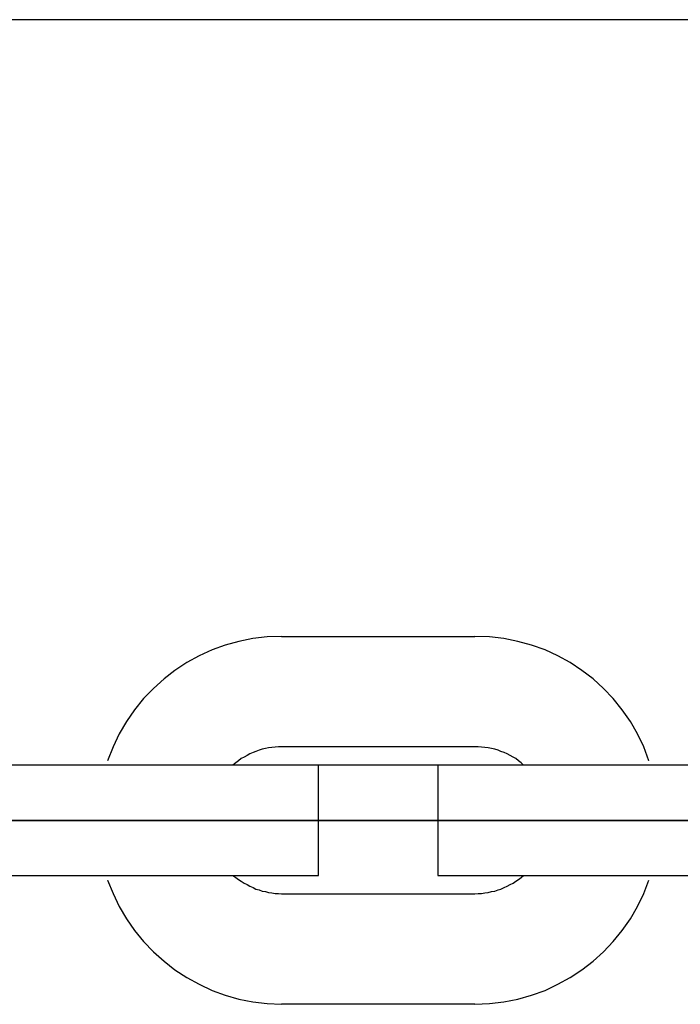
# Model space of a CAD drawing. Extents: x -48.9 to 48.9, y -22.7 to 22.7.
# Drawn here: x -2 to -1.6, y -5.8 to -5.3 of the extents above; entities that cross this region are included whole.
import ezdxf

# ---------------------------------------------------------------- set-up
doc = ezdxf.new("R2010")
doc.units = 0
for name, pattern in [('NEW_LINE10', [0]), ('NEW_LINE100', [0]), ('NEW_LINE101', [0]), ('NEW_LINE102', [0]), ('NEW_LINE103', [0]), ('NEW_LINE104', [0]), ('NEW_LINE105', [0]), ('NEW_LINE106', [0]), ('NEW_LINE107', [0]), ('NEW_LINE108', [0]), ('NEW_LINE109', [0]), ('NEW_LINE11', [0]), ('NEW_LINE110', [0]), ('NEW_LINE111', [0]), ('NEW_LINE112', [0]), ('NEW_LINE113', [0]), ('NEW_LINE114', [0]), ('NEW_LINE115', [0]), ('NEW_LINE118', [0]), ('NEW_LINE119', [0]), ('NEW_LINE12', [0]), ('NEW_LINE120', [0]), ('NEW_LINE121', [0]), ('NEW_LINE122', [0]), ('NEW_LINE123', [0]), ('NEW_LINE124', [0]), ('NEW_LINE125', [0]), ('NEW_LINE126', [0]), ('NEW_LINE127', [0]), ('NEW_LINE13', [0]), ('NEW_LINE14', [0]), ('NEW_LINE15', [0]), ('NEW_LINE16', [0]), ('NEW_LINE17', [0]), ('NEW_LINE18', [0]), ('NEW_LINE19', [0]), ('NEW_LINE20', [0]), ('NEW_LINE21', [0]), ('NEW_LINE22', [0]), ('NEW_LINE23', [0]), ('NEW_LINE26', [0]), ('NEW_LINE27', [0]), ('NEW_LINE28', [0]), ('NEW_LINE29', [0]), ('NEW_LINE3', [0]), ('NEW_LINE30', [0]), ('NEW_LINE31', [0]), ('NEW_LINE32', [0]), ('NEW_LINE33', [0]), ('NEW_LINE34', [0]), ('NEW_LINE35', [0]), ('NEW_LINE36', [0]), ('NEW_LINE37', [0]), ('NEW_LINE38', [0]), ('NEW_LINE39', [0]), ('NEW_LINE4', [0]), ('NEW_LINE40', [0]), ('NEW_LINE41', [0]), ('NEW_LINE42', [0]), ('NEW_LINE43', [0]), ('NEW_LINE44', [0]), ('NEW_LINE45', [0]), ('NEW_LINE46', [0]), ('NEW_LINE5', [0]), ('NEW_LINE6', [0]), ('NEW_LINE7', [0]), ('NEW_LINE8', [0]), ('NEW_LINE9', [0]), ('NEW_LINE95', [0]), ('NEW_LINE96', [0]), ('NEW_LINE97', [0]), ('NEW_LINE98', [0]), ('NEW_LINE99', [0])]:
    doc.linetypes.add(name, pattern=pattern)
doc.layers.get('0').update_dxf_attribs({"linetype": 'CONTINUOUS'})

msp = doc.modelspace()

# ---------------------------------------------------------------- linework, layer by layer
at = {"color": 0, "linetype": ''}
for points in [[(4.3292, -5.29), (-11.1808, -5.29)], [(4.3292, -5.29), (-11.1808, -5.29)], [(4.3292, -5.29), (-11.1808, -5.29)], [(4.3292, -5.29), (-11.1808, -5.29)], [(4.3292, -5.29), (-11.1808, -5.29)], [(4.3292, -5.29), (-11.1808, -5.29)], [(4.3292, -5.29), (-11.1808, -5.29)], [(4.3292, -5.29), (-11.1808, -5.29)], [(4.3292, -5.29), (-11.1808, -5.29)], [(4.3292, -5.29), (-11.1808, -5.29)], [(4.3292, -5.29), (-11.1808, -5.29)], [(4.3292, -5.29), (-11.1808, -5.29)], [(4.3292, -5.29), (-11.1808, -5.29)], [(4.3292, -5.29), (-11.1808, -5.29)], [(4.3292, -5.29), (-11.1808, -5.29)], [(4.3292, -5.29), (-11.1808, -5.29)], [(4.3292, -5.29), (-11.1808, -5.29)], [(4.3292, -5.29), (-11.1808, -5.29)], [(4.3292, -5.29), (-11.1808, -5.29)], [(4.3292, -5.29), (-11.1808, -5.29)], [(4.3292, -5.29), (-11.1808, -5.29)], [(4.3292, -5.29), (-11.1808, -5.29)], [(4.3292, -5.29), (-11.1808, -5.29)], [(4.3292, -5.29), (-11.1808, -5.29)], [(4.3292, -5.29), (-11.1808, -5.29)], [(4.3292, -5.29), (-11.1808, -5.29)], [(4.3292, -5.29), (-11.1808, -5.29)], [(4.3292, -5.29), (-11.1808, -5.29)], [(4.3292, -5.29), (-11.1808, -5.29)], [(4.3292, -5.29), (-11.1808, -5.29)], [(4.3292, -5.29), (-11.1808, -5.29)], [(4.3292, -5.29), (-11.1808, -5.29)], [(4.3292, -5.29), (-11.1808, -5.29)], [(4.3292, -5.29), (-11.1808, -5.29)], [(4.3292, -5.29), (-11.1808, -5.29)], [(4.3292, -5.29), (-11.1808, -5.29)], [(4.3292, -5.29), (-11.1808, -5.29)], [(4.3292, -5.29), (-11.1808, -5.29)], [(4.3292, -5.29), (-11.1808, -5.29)], [(4.3292, -5.29), (-11.1808, -5.29)], [(4.3292, -5.29), (-11.1808, -5.29)], [(4.3292, -5.29), (-11.1808, -5.29)], [(4.3292, -5.29), (-11.1808, -5.29)], [(4.3292, -5.29), (-11.1808, -5.29)], [(4.3292, -5.29), (-11.1808, -5.29)], [(4.3292, -5.29), (-11.1808, -5.29)], [(4.3292, -5.29), (-11.1808, -5.29)], [(4.3292, -5.29), (-11.1808, -5.29)], [(4.3292, -5.29), (-11.1808, -5.29)], [(4.3292, -5.29), (-11.1808, -5.29)], [(4.3292, -5.29), (-11.1808, -5.29)], [(4.3292, -5.29), (-11.1808, -5.29)], [(4.3292, -5.29), (-11.1808, -5.29)], [(4.3292, -5.29), (-11.1808, -5.29)], [(4.3292, -5.29), (-11.1808, -5.29)], [(4.3292, -5.29), (-11.1808, -5.29)], [(4.3292, -5.29), (-11.1808, -5.29)], [(4.3292, -5.29), (-11.1808, -5.29)], [(4.3292, -5.29), (-11.1808, -5.29)], [(4.3292, -5.29), (-11.1808, -5.29)], [(4.3292, -5.29), (-11.1808, -5.29)], [(4.3292, -5.29), (-11.1808, -5.29)], [(4.3292, -5.29), (-11.1808, -5.29)], [(4.3292, -5.29), (-11.1808, -5.29)], [(4.3292, -5.29), (-11.1808, -5.29)], [(4.3292, -5.29), (-11.1808, -5.29)], [(4.3292, -5.29), (-11.1808, -5.29)], [(4.3292, -5.29), (-11.1808, -5.29)], [(4.3292, -5.29), (-11.1808, -5.29)], [(4.3292, -5.29), (-11.1808, -5.29)], [(4.3292, -5.29), (-11.1808, -5.29)], [(4.3292, -5.29), (-11.1808, -5.29)], [(4.3292, -5.29), (-11.1808, -5.29)], [(4.3292, -5.29), (-11.1808, -5.29)], [(4.3292, -5.29), (-11.1808, -5.29)], [(4.3292, -5.29), (-11.1808, -5.29)], [(4.3292, -5.29), (-11.1808, -5.29)], [(4.3292, -5.29), (-11.1808, -5.29)], [(4.3292, -5.29), (-11.1808, -5.29)], [(4.3292, -5.29), (-11.1808, -5.29)], [(4.3292, -5.29), (-11.1808, -5.29)], [(4.3292, -5.29), (-11.1808, -5.29)], [(4.3292, -5.29), (-11.1808, -5.29)], [(4.3292, -5.29), (-11.1808, -5.29)], [(6.9247, -5.6955), (-13.7953, -5.6955)], [(6.9247, -5.6955), (-13.7953, -5.6955)], [(6.9247, -5.6955), (-13.7953, -5.6955)], [(6.9247, -5.6955), (-13.7953, -5.6955)], [(6.9247, -5.6955), (-13.7953, -5.6955)], [(6.9247, -5.6955), (-13.7953, -5.6955)], [(6.9247, -5.6955), (-13.7953, -5.6955)], [(6.9247, -5.6955), (-13.7953, -5.6955)], [(6.9247, -5.6955), (-13.7953, -5.6955)], [(6.9247, -5.6955), (-13.7953, -5.6955)], [(6.9247, -5.6955), (-13.7953, -5.6955)]]:
    msp.add_lwpolyline(points, dxfattribs=at)
at = {"color": 0}
for points in [[(-1.8228, -5.6255), (-1.8228, -5.6255), (-1.8306, -5.6257), (-1.8384, -5.6266), (-1.846, -5.6281), (-1.8535, -5.6302), (-1.8606, -5.6327), (-1.8676, -5.636), (-1.8743, -5.6396), (-1.8808, -5.644), (-1.8867, -5.6485), (-1.8925, -5.6537), (-1.8978, -5.6592), (-1.9027, -5.6653), (-1.9071, -5.6716), (-1.911, -5.6784), (-1.9144, -5.6855), (-1.9174, -5.6931)], [(-1.8228, -5.6255), (-1.8228, -5.6255)], [(-1.8228, -5.6255), (-1.7178, -5.6255)], [(-1.8228, -5.6255), (-1.7178, -5.6255)], [(-1.8228, -5.6255), (-1.7178, -5.6255)], [(-1.8228, -5.6255), (-1.7178, -5.6255)], [(-1.8228, -5.6255), (-1.7178, -5.6255)], [(-1.8228, -5.6255), (-1.7178, -5.6255)], [(-1.8228, -5.6255), (-1.7178, -5.6255)], [(-1.8228, -5.6255), (-1.7178, -5.6255)], [(-1.8228, -5.6255), (-1.7178, -5.6255)], [(-1.8228, -5.6255), (-1.7178, -5.6255)], [(-1.8228, -5.6255), (-1.7178, -5.6255)], [(-1.8228, -5.6255), (-1.7178, -5.6255)], [(-1.8228, -5.6255), (-1.7178, -5.6255)], [(-1.8228, -5.6255), (-1.7178, -5.6255)], [(-1.8228, -5.6255), (-1.7178, -5.6255)], [(-1.8228, -5.6255), (-1.7178, -5.6255)], [(-1.8228, -5.6255), (-1.7178, -5.6255)], [(-1.8228, -5.6255), (-1.7178, -5.6255)], [(-1.8228, -5.6255), (-1.7178, -5.6255)], [(-1.8228, -5.6255), (-1.7178, -5.6255)], [(-1.8228, -5.6255), (-1.7178, -5.6255)], [(-1.6232, -5.6931), (-1.6232, -5.6931), (-1.6259, -5.6855), (-1.6293, -5.6784), (-1.6332, -5.6716), (-1.6377, -5.6653), (-1.6425, -5.6592), (-1.6478, -5.6537), (-1.6534, -5.6485), (-1.6596, -5.644), (-1.6659, -5.6396), (-1.6726, -5.636), (-1.6796, -5.6327), (-1.6869, -5.6302), (-1.6943, -5.6281), (-1.7019, -5.6266), (-1.7097, -5.6257), (-1.7178, -5.6255)], [(-1.7178, -5.6255), (-1.7178, -5.6255)], [(-1.8228, -5.6855), (-1.8228, -5.6855), (-1.8245, -5.6855), (-1.8263, -5.6856), (-1.8281, -5.6858), (-1.8299, -5.6861), (-1.8315, -5.6864), (-1.8333, -5.6868), (-1.835, -5.6873), (-1.8368, -5.688), (-1.8383, -5.6886), (-1.84, -5.6893), (-1.8415, -5.6901), (-1.8432, -5.691), (-1.8447, -5.6919), (-1.8462, -5.693), (-1.8477, -5.6942), (-1.8492, -5.6955)], [(-1.8228, -5.6855), (-1.8228, -5.6855)], [(-1.7178, -5.6855), (-1.8228, -5.6855)], [(-1.7178, -5.6855), (-1.8228, -5.6855)], [(-1.7178, -5.6855), (-1.8228, -5.6855)], [(-1.7178, -5.6855), (-1.8228, -5.6855)], [(-1.7178, -5.6855), (-1.8228, -5.6855)], [(-1.7178, -5.6855), (-1.8228, -5.6855)], [(-1.7178, -5.6855), (-1.8228, -5.6855)], [(-1.7178, -5.6855), (-1.8228, -5.6855)], [(-1.7178, -5.6855), (-1.8228, -5.6855)], [(-1.7178, -5.6855), (-1.8228, -5.6855)], [(-1.7178, -5.6855), (-1.8228, -5.6855)], [(-1.7178, -5.6855), (-1.8228, -5.6855)], [(-1.7178, -5.6855), (-1.8228, -5.6855)], [(-1.7178, -5.6855), (-1.8228, -5.6855)], [(-1.7178, -5.6855), (-1.8228, -5.6855)], [(-1.7178, -5.6855), (-1.8228, -5.6855)], [(-1.7178, -5.6855), (-1.8228, -5.6855)], [(-1.7178, -5.6855), (-1.8228, -5.6855)], [(-1.7178, -5.6855), (-1.8228, -5.6855)], [(-1.7178, -5.6855), (-1.8228, -5.6855)], [(-1.7178, -5.6855), (-1.8228, -5.6855)], [(-1.6913, -5.6955), (-1.6913, -5.6955), (-1.6925, -5.6942), (-1.694, -5.693), (-1.6955, -5.6919), (-1.697, -5.691), (-1.6985, -5.6901), (-1.7002, -5.6893), (-1.7018, -5.6886), (-1.7036, -5.688), (-1.7051, -5.6873), (-1.7069, -5.6868), (-1.7087, -5.6864), (-1.7105, -5.6861), (-1.7123, -5.6858), (-1.7141, -5.6856), (-1.7159, -5.6855), (-1.7178, -5.6855)], [(-1.7178, -5.6855), (-1.7178, -5.6855)], [(-1.9028, -5.6955), (-2.0078, -5.6955)], [(-1.9028, -5.6955), (-2.0078, -5.6955)], [(-1.9028, -5.6955), (-2.0078, -5.6955)], [(-1.9028, -5.6955), (-2.0078, -5.6955)], [(-1.9028, -5.6955), (-2.0078, -5.6955)], [(-1.9028, -5.6955), (-2.0078, -5.6955)], [(-1.9028, -5.6955), (-2.0078, -5.6955)], [(-1.9028, -5.6955), (-2.0078, -5.6955)], [(-1.9028, -5.6955), (-2.0078, -5.6955)], [(-1.9028, -5.6955), (-2.0078, -5.6955)], [(-1.9028, -5.6955), (-2.0078, -5.6955)], [(-1.9028, -5.6955), (-2.0078, -5.6955)], [(-1.9028, -5.6955), (-2.0078, -5.6955)], [(-1.9028, -5.6955), (-2.0078, -5.6955)], [(-1.9028, -5.6955), (-2.0078, -5.6955)], [(-1.9028, -5.6955), (-2.0078, -5.6955)], [(-1.9028, -5.6955), (-2.0078, -5.6955)], [(-1.9028, -5.6955), (-2.0078, -5.6955)], [(-1.9028, -5.6955), (-2.0078, -5.6955)], [(-1.9028, -5.6955), (-2.0078, -5.6955)], [(-1.9028, -5.6955), (-2.0078, -5.6955)], [(-1.9028, -5.6955), (-1.9028, -5.6955)], [(-1.9028, -5.6955), (-1.9028, -5.6955)], [(-1.8028, -5.6955), (-1.9028, -5.6955)], [(-1.8028, -5.6955), (-1.9028, -5.6955)], [(-1.8028, -5.6955), (-1.9028, -5.6955)], [(-1.8028, -5.6955), (-1.9028, -5.6955)], [(-1.8028, -5.6955), (-1.9028, -5.6955)], [(-1.8028, -5.6955), (-1.9028, -5.6955)], [(-1.8028, -5.6955), (-1.9028, -5.6955)], [(-1.8028, -5.6955), (-1.9028, -5.6955)], [(-1.8028, -5.6955), (-1.9028, -5.6955)], [(-1.8028, -5.6955), (-1.9028, -5.6955)], [(-1.8028, -5.6955), (-1.9028, -5.6955)], [(-1.8028, -5.6955), (-1.9028, -5.6955)], [(-1.8028, -5.6955), (-1.9028, -5.6955)], [(-1.8028, -5.6955), (-1.9028, -5.6955)], [(-1.8028, -5.6955), (-1.9028, -5.6955)], [(-1.8028, -5.6955), (-1.9028, -5.6955)], [(-1.8028, -5.6955), (-1.9028, -5.6955)], [(-1.8028, -5.6955), (-1.9028, -5.6955)], [(-1.8028, -5.6955), (-1.9028, -5.6955)], [(-1.8028, -5.6955), (-1.9028, -5.6955)], [(-1.8028, -5.6955), (-1.9028, -5.6955)], [(-1.8028, -5.6955), (-1.8028, -5.6955)], [(-1.8028, -5.6955), (-1.8028, -5.6955)], [(-1.8028, -5.7555), (-1.8028, -5.6955)], [(-1.8028, -5.7555), (-1.8028, -5.6955)], [(-1.8028, -5.7555), (-1.8028, -5.6955)], [(-1.8028, -5.7555), (-1.8028, -5.6955)], [(-1.8028, -5.7555), (-1.8028, -5.6955)], [(-1.8028, -5.7555), (-1.8028, -5.6955)], [(-1.8028, -5.7555), (-1.8028, -5.6955)], [(-1.8028, -5.7555), (-1.8028, -5.6955)], [(-1.8028, -5.7555), (-1.8028, -5.6955)], [(-1.8028, -5.7555), (-1.8028, -5.6955)], [(-1.8028, -5.7555), (-1.8028, -5.6955)], [(-1.8028, -5.7555), (-1.8028, -5.6955)], [(-1.8028, -5.7555), (-1.8028, -5.6955)], [(-1.8028, -5.7555), (-1.8028, -5.6955)], [(-1.8028, -5.7555), (-1.8028, -5.6955)], [(-1.8028, -5.7555), (-1.8028, -5.6955)], [(-1.8028, -5.7555), (-1.8028, -5.6955)], [(-1.8028, -5.7555), (-1.8028, -5.6955)], [(-1.8028, -5.7555), (-1.8028, -5.6955)], [(-1.8028, -5.7555), (-1.8028, -5.6955)], [(-1.8028, -5.7555), (-1.8028, -5.6955)], [(-1.7378, -5.6955), (-1.7378, -5.6955)], [(-1.6378, -5.6955), (-1.7378, -5.6955)], [(-1.6378, -5.6955), (-1.7378, -5.6955)], [(-1.6378, -5.6955), (-1.7378, -5.6955)], [(-1.6378, -5.6955), (-1.7378, -5.6955)], [(-1.6378, -5.6955), (-1.7378, -5.6955)], [(-1.6378, -5.6955), (-1.7378, -5.6955)], [(-1.6378, -5.6955), (-1.7378, -5.6955)], [(-1.6378, -5.6955), (-1.7378, -5.6955)], [(-1.6378, -5.6955), (-1.7378, -5.6955)], [(-1.6378, -5.6955), (-1.7378, -5.6955)], [(-1.6378, -5.6955), (-1.7378, -5.6955)], [(-1.6378, -5.6955), (-1.7378, -5.6955)], [(-1.6378, -5.6955), (-1.7378, -5.6955)], [(-1.6378, -5.6955), (-1.7378, -5.6955)], [(-1.6378, -5.6955), (-1.7378, -5.6955)], [(-1.6378, -5.6955), (-1.7378, -5.6955)], [(-1.6378, -5.6955), (-1.7378, -5.6955)], [(-1.6378, -5.6955), (-1.7378, -5.6955)], [(-1.6378, -5.6955), (-1.7378, -5.6955)], [(-1.6378, -5.6955), (-1.7378, -5.6955)], [(-1.6378, -5.6955), (-1.7378, -5.6955)], [(-1.7378, -5.6955), (-1.7378, -5.6955)], [(-1.7378, -5.6955), (-1.7378, -5.7555)], [(-1.7378, -5.6955), (-1.7378, -5.7555)], [(-1.7378, -5.6955), (-1.7378, -5.7555)], [(-1.7378, -5.6955), (-1.7378, -5.7555)], [(-1.7378, -5.6955), (-1.7378, -5.7555)], [(-1.7378, -5.6955), (-1.7378, -5.7555)], [(-1.7378, -5.6955), (-1.7378, -5.7555)], [(-1.7378, -5.6955), (-1.7378, -5.7555)], [(-1.7378, -5.6955), (-1.7378, -5.7555)], [(-1.7378, -5.6955), (-1.7378, -5.7555)], [(-1.7378, -5.6955), (-1.7378, -5.7555)], [(-1.7378, -5.6955), (-1.7378, -5.7555)], [(-1.7378, -5.6955), (-1.7378, -5.7555)], [(-1.7378, -5.6955), (-1.7378, -5.7555)], [(-1.7378, -5.6955), (-1.7378, -5.7555)], [(-1.7378, -5.6955), (-1.7378, -5.7555)], [(-1.7378, -5.6955), (-1.7378, -5.7555)], [(-1.7378, -5.6955), (-1.7378, -5.7555)], [(-1.7378, -5.6955), (-1.7378, -5.7555)], [(-1.7378, -5.6955), (-1.7378, -5.7555)], [(-1.7378, -5.6955), (-1.7378, -5.7555)], [(-1.6378, -5.6955), (-1.6378, -5.6955)], [(-1.6378, -5.6955), (-1.6378, -5.6955)], [(-1.5328, -5.6955), (-1.6378, -5.6955)], [(-1.5328, -5.6955), (-1.6378, -5.6955)], [(-1.5328, -5.6955), (-1.6378, -5.6955)], [(-1.5328, -5.6955), (-1.6378, -5.6955)], [(-1.5328, -5.6955), (-1.6378, -5.6955)], [(-1.5328, -5.6955), (-1.6378, -5.6955)], [(-1.5328, -5.6955), (-1.6378, -5.6955)], [(-1.5328, -5.6955), (-1.6378, -5.6955)], [(-1.5328, -5.6955), (-1.6378, -5.6955)], [(-1.5328, -5.6955), (-1.6378, -5.6955)], [(-1.5328, -5.6955), (-1.6378, -5.6955)], [(-1.5328, -5.6955), (-1.6378, -5.6955)], [(-1.5328, -5.6955), (-1.6378, -5.6955)], [(-1.5328, -5.6955), (-1.6378, -5.6955)], [(-1.5328, -5.6955), (-1.6378, -5.6955)], [(-1.5328, -5.6955), (-1.6378, -5.6955)], [(-1.5328, -5.6955), (-1.6378, -5.6955)], [(-1.5328, -5.6955), (-1.6378, -5.6955)], [(-1.5328, -5.6955), (-1.6378, -5.6955)], [(-1.5328, -5.6955), (-1.6378, -5.6955)], [(-1.5328, -5.6955), (-1.6378, -5.6955)], [(-11.1808, -5.7255), (4.3292, -5.7255)], [(-11.1808, -5.7255), (4.3292, -5.7255)], [(-11.1808, -5.7255), (4.3292, -5.7255)], [(-11.1808, -5.7255), (4.3292, -5.7255)], [(-11.1808, -5.7255), (4.3292, -5.7255)], [(-11.1808, -5.7255), (4.3292, -5.7255)], [(-11.1808, -5.7255), (4.3292, -5.7255)], [(-11.1808, -5.7255), (4.3292, -5.7255)], [(-11.1808, -5.7255), (4.3292, -5.7255)], [(-11.1808, -5.7255), (4.3292, -5.7255)], [(-11.1808, -5.7255), (4.3292, -5.7255)], [(-11.1808, -5.7255), (4.3292, -5.7255)], [(-11.1808, -5.7255), (4.3292, -5.7255)], [(-11.1808, -5.7255), (4.3292, -5.7255)], [(-11.1808, -5.7255), (4.3292, -5.7255)], [(-11.1808, -5.7255), (4.3292, -5.7255)], [(-11.1808, -5.7255), (4.3292, -5.7255)], [(-11.1808, -5.7255), (4.3292, -5.7255)], [(-11.1808, -5.7255), (4.3292, -5.7255)], [(-11.1808, -5.7255), (4.3292, -5.7255)], [(-11.1808, -5.7255), (4.3292, -5.7255)], [(4.3292, -5.7255), (-11.1808, -5.7255)], [(4.3292, -5.7255), (-11.1808, -5.7255)], [(4.3292, -5.7255), (-11.1808, -5.7255)], [(4.3292, -5.7255), (-11.1808, -5.7255)], [(4.3292, -5.7255), (-11.1808, -5.7255)], [(4.3292, -5.7255), (-11.1808, -5.7255)], [(4.3292, -5.7255), (-11.1808, -5.7255)], [(4.3292, -5.7255), (-11.1808, -5.7255)], [(4.3292, -5.7255), (-11.1808, -5.7255)], [(4.3292, -5.7255), (-11.1808, -5.7255)], [(4.3292, -5.7255), (-11.1808, -5.7255)], [(4.3292, -5.7255), (-11.1808, -5.7255)], [(4.3292, -5.7255), (-11.1808, -5.7255)], [(4.3292, -5.7255), (-11.1808, -5.7255)], [(4.3292, -5.7255), (-11.1808, -5.7255)], [(4.3292, -5.7255), (-11.1808, -5.7255)], [(4.3292, -5.7255), (-11.1808, -5.7255)], [(4.3292, -5.7255), (-11.1808, -5.7255)], [(4.3292, -5.7255), (-11.1808, -5.7255)], [(4.3292, -5.7255), (-11.1808, -5.7255)], [(4.3292, -5.7255), (-11.1808, -5.7255)], [(-2.0078, -5.7555), (-1.9028, -5.7555)], [(-2.0078, -5.7555), (-1.9028, -5.7555)], [(-2.0078, -5.7555), (-1.9028, -5.7555)], [(-2.0078, -5.7555), (-1.9028, -5.7555)], [(-2.0078, -5.7555), (-1.9028, -5.7555)], [(-2.0078, -5.7555), (-1.9028, -5.7555)], [(-2.0078, -5.7555), (-1.9028, -5.7555)], [(-2.0078, -5.7555), (-1.9028, -5.7555)], [(-2.0078, -5.7555), (-1.9028, -5.7555)], [(-2.0078, -5.7555), (-1.9028, -5.7555)], [(-2.0078, -5.7555), (-1.9028, -5.7555)], [(-2.0078, -5.7555), (-1.9028, -5.7555)], [(-2.0078, -5.7555), (-1.9028, -5.7555)], [(-2.0078, -5.7555), (-1.9028, -5.7555)], [(-2.0078, -5.7555), (-1.9028, -5.7555)], [(-2.0078, -5.7555), (-1.9028, -5.7555)], [(-2.0078, -5.7555), (-1.9028, -5.7555)], [(-2.0078, -5.7555), (-1.9028, -5.7555)], [(-2.0078, -5.7555), (-1.9028, -5.7555)], [(-2.0078, -5.7555), (-1.9028, -5.7555)], [(-2.0078, -5.7555), (-1.9028, -5.7555)], [(-1.9028, -5.7555), (-1.9028, -5.7555)], [(-1.9028, -5.7555), (-1.8028, -5.7555)], [(-1.9028, -5.7555), (-1.8028, -5.7555)], [(-1.9028, -5.7555), (-1.8028, -5.7555)], [(-1.9028, -5.7555), (-1.8028, -5.7555)], [(-1.9028, -5.7555), (-1.8028, -5.7555)], [(-1.9028, -5.7555), (-1.8028, -5.7555)], [(-1.9028, -5.7555), (-1.8028, -5.7555)], [(-1.9028, -5.7555), (-1.8028, -5.7555)], [(-1.9028, -5.7555), (-1.8028, -5.7555)], [(-1.9028, -5.7555), (-1.8028, -5.7555)], [(-1.9028, -5.7555), (-1.8028, -5.7555)], [(-1.9028, -5.7555), (-1.8028, -5.7555)], [(-1.9028, -5.7555), (-1.8028, -5.7555)], [(-1.9028, -5.7555), (-1.8028, -5.7555)], [(-1.9028, -5.7555), (-1.8028, -5.7555)], [(-1.9028, -5.7555), (-1.8028, -5.7555)], [(-1.9028, -5.7555), (-1.8028, -5.7555)], [(-1.9028, -5.7555), (-1.8028, -5.7555)], [(-1.9028, -5.7555), (-1.8028, -5.7555)], [(-1.9028, -5.7555), (-1.8028, -5.7555)], [(-1.9028, -5.7555), (-1.8028, -5.7555)], [(-1.9028, -5.7555), (-1.9028, -5.7555)], [(-1.8492, -5.7555), (-1.8492, -5.7555), (-1.8477, -5.7565), (-1.8462, -5.7577), (-1.8447, -5.7586), (-1.8432, -5.7597), (-1.8415, -5.7604), (-1.84, -5.7613), (-1.8383, -5.762), (-1.8368, -5.7629), (-1.835, -5.7633), (-1.8333, -5.7639), (-1.8315, -5.7642), (-1.8299, -5.7647), (-1.8281, -5.7649), (-1.8263, -5.7652), (-1.8245, -5.7653), (-1.8228, -5.7655)], [(-1.8028, -5.7555), (-1.8028, -5.7555)], [(-1.8028, -5.7555), (-1.8028, -5.7555)], [(-1.7378, -5.7555), (-1.7378, -5.7555)], [(-1.7378, -5.7555), (-1.6378, -5.7555)], [(-1.7378, -5.7555), (-1.6378, -5.7555)], [(-1.7378, -5.7555), (-1.6378, -5.7555)], [(-1.7378, -5.7555), (-1.6378, -5.7555)], [(-1.7378, -5.7555), (-1.6378, -5.7555)], [(-1.7378, -5.7555), (-1.6378, -5.7555)], [(-1.7378, -5.7555), (-1.6378, -5.7555)], [(-1.7378, -5.7555), (-1.6378, -5.7555)], [(-1.7378, -5.7555), (-1.6378, -5.7555)], [(-1.7378, -5.7555), (-1.6378, -5.7555)], [(-1.7378, -5.7555), (-1.6378, -5.7555)], [(-1.7378, -5.7555), (-1.6378, -5.7555)], [(-1.7378, -5.7555), (-1.6378, -5.7555)], [(-1.7378, -5.7555), (-1.6378, -5.7555)], [(-1.7378, -5.7555), (-1.6378, -5.7555)], [(-1.7378, -5.7555), (-1.6378, -5.7555)], [(-1.7378, -5.7555), (-1.6378, -5.7555)], [(-1.7378, -5.7555), (-1.6378, -5.7555)], [(-1.7378, -5.7555), (-1.6378, -5.7555)], [(-1.7378, -5.7555), (-1.6378, -5.7555)], [(-1.7378, -5.7555), (-1.6378, -5.7555)], [(-1.7378, -5.7555), (-1.7378, -5.7555)], [(-1.7178, -5.7655), (-1.7178, -5.7655), (-1.7159, -5.7653), (-1.7141, -5.7652), (-1.7123, -5.7649), (-1.7105, -5.7647), (-1.7087, -5.7642), (-1.7069, -5.7639), (-1.7051, -5.7633), (-1.7036, -5.7629), (-1.7018, -5.762), (-1.7002, -5.7613), (-1.6985, -5.7604), (-1.697, -5.7597), (-1.6955, -5.7586), (-1.694, -5.7577), (-1.6925, -5.7565), (-1.6913, -5.7555)], [(-1.6378, -5.7555), (-1.6378, -5.7555)], [(-1.6378, -5.7555), (-1.6378, -5.7555)], [(-1.6378, -5.7555), (-1.5328, -5.7555)], [(-1.6378, -5.7555), (-1.5328, -5.7555)], [(-1.6378, -5.7555), (-1.5328, -5.7555)], [(-1.6378, -5.7555), (-1.5328, -5.7555)], [(-1.6378, -5.7555), (-1.5328, -5.7555)], [(-1.6378, -5.7555), (-1.5328, -5.7555)], [(-1.6378, -5.7555), (-1.5328, -5.7555)], [(-1.6378, -5.7555), (-1.5328, -5.7555)], [(-1.6378, -5.7555), (-1.5328, -5.7555)], [(-1.6378, -5.7555), (-1.5328, -5.7555)], [(-1.6378, -5.7555), (-1.5328, -5.7555)], [(-1.6378, -5.7555), (-1.5328, -5.7555)], [(-1.6378, -5.7555), (-1.5328, -5.7555)], [(-1.6378, -5.7555), (-1.5328, -5.7555)], [(-1.6378, -5.7555), (-1.5328, -5.7555)], [(-1.6378, -5.7555), (-1.5328, -5.7555)], [(-1.6378, -5.7555), (-1.5328, -5.7555)], [(-1.6378, -5.7555), (-1.5328, -5.7555)], [(-1.6378, -5.7555), (-1.5328, -5.7555)], [(-1.6378, -5.7555), (-1.5328, -5.7555)], [(-1.6378, -5.7555), (-1.5328, -5.7555)], [(-1.9174, -5.7579), (-1.9174, -5.7579), (-1.9144, -5.7652), (-1.911, -5.7723), (-1.9071, -5.779), (-1.9027, -5.7854), (-1.8978, -5.7913), (-1.8925, -5.7969), (-1.8867, -5.802), (-1.8808, -5.8068), (-1.8743, -5.8109), (-1.8676, -5.8146), (-1.8606, -5.8179), (-1.8535, -5.8206), (-1.846, -5.8227), (-1.8384, -5.8242), (-1.8306, -5.8251), (-1.8228, -5.8255)], [(-1.7178, -5.8255), (-1.7178, -5.8255), (-1.7097, -5.8251), (-1.7019, -5.8242), (-1.6943, -5.8227), (-1.6869, -5.8206), (-1.6796, -5.8179), (-1.6726, -5.8146), (-1.6659, -5.8109), (-1.6596, -5.8068), (-1.6534, -5.802), (-1.6478, -5.7969), (-1.6425, -5.7913), (-1.6377, -5.7854), (-1.6332, -5.779), (-1.6293, -5.7723), (-1.6259, -5.7652), (-1.6232, -5.7579)], [(-1.8228, -5.7655), (-1.8228, -5.7655)], [(-1.8228, -5.7655), (-1.7178, -5.7655)], [(-1.8228, -5.7655), (-1.7178, -5.7655)], [(-1.8228, -5.7655), (-1.7178, -5.7655)], [(-1.8228, -5.7655), (-1.7178, -5.7655)], [(-1.8228, -5.7655), (-1.7178, -5.7655)], [(-1.8228, -5.7655), (-1.7178, -5.7655)], [(-1.8228, -5.7655), (-1.7178, -5.7655)], [(-1.8228, -5.7655), (-1.7178, -5.7655)], [(-1.8228, -5.7655), (-1.7178, -5.7655)], [(-1.8228, -5.7655), (-1.7178, -5.7655)], [(-1.8228, -5.7655), (-1.7178, -5.7655)], [(-1.8228, -5.7655), (-1.7178, -5.7655)], [(-1.8228, -5.7655), (-1.7178, -5.7655)], [(-1.8228, -5.7655), (-1.7178, -5.7655)], [(-1.8228, -5.7655), (-1.7178, -5.7655)], [(-1.8228, -5.7655), (-1.7178, -5.7655)], [(-1.8228, -5.7655), (-1.7178, -5.7655)], [(-1.8228, -5.7655), (-1.7178, -5.7655)], [(-1.8228, -5.7655), (-1.7178, -5.7655)], [(-1.8228, -5.7655), (-1.7178, -5.7655)], [(-1.8228, -5.7655), (-1.7178, -5.7655)], [(-1.7178, -5.7655), (-1.7178, -5.7655)], [(-1.8228, -5.8255), (-1.8228, -5.8255)], [(-1.7178, -5.8255), (-1.8228, -5.8255)], [(-1.7178, -5.8255), (-1.8228, -5.8255)], [(-1.7178, -5.8255), (-1.8228, -5.8255)], [(-1.7178, -5.8255), (-1.8228, -5.8255)], [(-1.7178, -5.8255), (-1.8228, -5.8255)], [(-1.7178, -5.8255), (-1.8228, -5.8255)], [(-1.7178, -5.8255), (-1.8228, -5.8255)], [(-1.7178, -5.8255), (-1.8228, -5.8255)], [(-1.7178, -5.8255), (-1.8228, -5.8255)], [(-1.7178, -5.8255), (-1.8228, -5.8255)], [(-1.7178, -5.8255), (-1.8228, -5.8255)], [(-1.7178, -5.8255), (-1.8228, -5.8255)], [(-1.7178, -5.8255), (-1.8228, -5.8255)], [(-1.7178, -5.8255), (-1.8228, -5.8255)], [(-1.7178, -5.8255), (-1.8228, -5.8255)], [(-1.7178, -5.8255), (-1.8228, -5.8255)], [(-1.7178, -5.8255), (-1.8228, -5.8255)], [(-1.7178, -5.8255), (-1.8228, -5.8255)], [(-1.7178, -5.8255), (-1.8228, -5.8255)], [(-1.7178, -5.8255), (-1.8228, -5.8255)], [(-1.7178, -5.8255), (-1.8228, -5.8255)], [(-1.7178, -5.8255), (-1.7178, -5.8255)]]:
    msp.add_lwpolyline(points, dxfattribs=at)
at = {"color": 0, "linetype": 'NEW_LINE3'}
msp.add_lwpolyline([(6.9247, -5.6955), (-13.7953, -5.6955)], dxfattribs=at)
at = {"color": 0, "linetype": 'NEW_LINE4'}
msp.add_lwpolyline([(6.9247, -5.6955), (-13.7953, -5.6955)], dxfattribs=at)
at = {"color": 0, "linetype": 'NEW_LINE5'}
msp.add_lwpolyline([(6.9247, -5.6955), (-13.7953, -5.6955)], dxfattribs=at)
at = {"color": 0, "linetype": 'NEW_LINE6'}
msp.add_lwpolyline([(6.9247, -5.6955), (-13.7953, -5.6955)], dxfattribs=at)
at = {"color": 0, "linetype": 'NEW_LINE7'}
msp.add_lwpolyline([(6.9247, -5.6955), (-13.7953, -5.6955)], dxfattribs=at)
at = {"color": 0, "linetype": 'NEW_LINE8'}
msp.add_lwpolyline([(6.9247, -5.6955), (-13.7953, -5.6955)], dxfattribs=at)
at = {"color": 0, "linetype": 'NEW_LINE9'}
msp.add_lwpolyline([(6.9247, -5.6955), (-13.7953, -5.6955)], dxfattribs=at)
at = {"color": 0, "linetype": 'NEW_LINE10'}
msp.add_lwpolyline([(6.9247, -5.6955), (-13.7953, -5.6955)], dxfattribs=at)
at = {"color": 0, "linetype": 'NEW_LINE11'}
msp.add_lwpolyline([(6.9247, -5.6955), (-13.7953, -5.6955)], dxfattribs=at)
at = {"color": 0, "linetype": 'NEW_LINE12'}
msp.add_lwpolyline([(6.9247, -5.6955), (-13.7953, -5.6955)], dxfattribs=at)
at = {"color": 0, "linetype": 'NEW_LINE13'}
msp.add_lwpolyline([(6.9247, -5.6955), (-13.7953, -5.6955)], dxfattribs=at)
at = {"color": 0, "linetype": 'NEW_LINE14'}
msp.add_lwpolyline([(6.9247, -5.6955), (-13.7953, -5.6955)], dxfattribs=at)
at = {"color": 0, "linetype": 'NEW_LINE15'}
msp.add_lwpolyline([(6.9247, -5.6955), (-13.7953, -5.6955)], dxfattribs=at)
at = {"color": 0, "linetype": 'NEW_LINE16'}
msp.add_lwpolyline([(6.9247, -5.6955), (-13.7953, -5.6955)], dxfattribs=at)
at = {"color": 0, "linetype": 'NEW_LINE17'}
msp.add_lwpolyline([(6.9247, -5.6955), (-13.7953, -5.6955)], dxfattribs=at)
at = {"color": 0, "linetype": 'NEW_LINE18'}
msp.add_lwpolyline([(6.9247, -5.6955), (-13.7953, -5.6955)], dxfattribs=at)
at = {"color": 0, "linetype": 'NEW_LINE19'}
msp.add_lwpolyline([(6.9247, -5.6955), (-13.7953, -5.6955)], dxfattribs=at)
at = {"color": 0, "linetype": 'NEW_LINE20'}
msp.add_lwpolyline([(6.9247, -5.6955), (-13.7953, -5.6955)], dxfattribs=at)
at = {"color": 0, "linetype": 'NEW_LINE21'}
msp.add_lwpolyline([(6.9247, -5.6955), (-13.7953, -5.6955)], dxfattribs=at)
at = {"color": 0, "linetype": 'NEW_LINE22'}
msp.add_lwpolyline([(6.9247, -5.6955), (-13.7953, -5.6955)], dxfattribs=at)
at = {"color": 0, "linetype": 'NEW_LINE23'}
msp.add_lwpolyline([(6.9247, -5.6955), (-13.7953, -5.6955)], dxfattribs=at)
at = {"color": 0, "linetype": 'NEW_LINE26'}
msp.add_lwpolyline([(6.9247, -5.6955), (-13.7953, -5.6955)], dxfattribs=at)
at = {"color": 0, "linetype": 'NEW_LINE27'}
msp.add_lwpolyline([(6.9247, -5.6955), (-13.7953, -5.6955)], dxfattribs=at)
at = {"color": 0, "linetype": 'NEW_LINE28'}
msp.add_lwpolyline([(6.9247, -5.6955), (-13.7953, -5.6955)], dxfattribs=at)
at = {"color": 0, "linetype": 'NEW_LINE29'}
msp.add_lwpolyline([(6.9247, -5.6955), (-13.7953, -5.6955)], dxfattribs=at)
at = {"color": 0, "linetype": 'NEW_LINE30'}
msp.add_lwpolyline([(6.9247, -5.6955), (-13.7953, -5.6955)], dxfattribs=at)
at = {"color": 0, "linetype": 'NEW_LINE31'}
msp.add_lwpolyline([(6.9247, -5.6955), (-13.7953, -5.6955)], dxfattribs=at)
at = {"color": 0, "linetype": 'NEW_LINE32'}
msp.add_lwpolyline([(6.9247, -5.6955), (-13.7953, -5.6955)], dxfattribs=at)
at = {"color": 0, "linetype": 'NEW_LINE33'}
msp.add_lwpolyline([(6.9247, -5.6955), (-13.7953, -5.6955)], dxfattribs=at)
at = {"color": 0, "linetype": 'NEW_LINE34'}
msp.add_lwpolyline([(6.9247, -5.6955), (-13.7953, -5.6955)], dxfattribs=at)
at = {"color": 0, "linetype": 'NEW_LINE35'}
msp.add_lwpolyline([(6.9247, -5.6955), (-13.7953, -5.6955)], dxfattribs=at)
at = {"color": 0, "linetype": 'NEW_LINE36'}
msp.add_lwpolyline([(6.9247, -5.6955), (-13.7953, -5.6955)], dxfattribs=at)
at = {"color": 0, "linetype": 'NEW_LINE37'}
msp.add_lwpolyline([(6.9247, -5.6955), (-13.7953, -5.6955)], dxfattribs=at)
at = {"color": 0, "linetype": 'NEW_LINE38'}
msp.add_lwpolyline([(6.9247, -5.6955), (-13.7953, -5.6955)], dxfattribs=at)
at = {"color": 0, "linetype": 'NEW_LINE39'}
msp.add_lwpolyline([(6.9247, -5.6955), (-13.7953, -5.6955)], dxfattribs=at)
at = {"color": 0, "linetype": 'NEW_LINE40'}
msp.add_lwpolyline([(6.9247, -5.6955), (-13.7953, -5.6955)], dxfattribs=at)
at = {"color": 0, "linetype": 'NEW_LINE41'}
msp.add_lwpolyline([(6.9247, -5.6955), (-13.7953, -5.6955)], dxfattribs=at)
at = {"color": 0, "linetype": 'NEW_LINE42'}
msp.add_lwpolyline([(6.9247, -5.6955), (-13.7953, -5.6955)], dxfattribs=at)
at = {"color": 0, "linetype": 'NEW_LINE43'}
msp.add_lwpolyline([(6.9247, -5.6955), (-13.7953, -5.6955)], dxfattribs=at)
at = {"color": 0, "linetype": 'NEW_LINE44'}
msp.add_lwpolyline([(6.9247, -5.6955), (-13.7953, -5.6955)], dxfattribs=at)
at = {"color": 0, "linetype": 'NEW_LINE45'}
msp.add_lwpolyline([(6.9247, -5.6955), (-13.7953, -5.6955)], dxfattribs=at)
at = {"color": 0, "linetype": 'NEW_LINE46'}
msp.add_lwpolyline([(6.9247, -5.6955), (-13.7953, -5.6955)], dxfattribs=at)
at = {"color": 0, "linetype": 'NEW_LINE95'}
msp.add_lwpolyline([(6.9247, -5.6955), (-13.7953, -5.6955)], dxfattribs=at)
at = {"color": 0, "linetype": 'NEW_LINE96'}
msp.add_lwpolyline([(6.9247, -5.6955), (-13.7953, -5.6955)], dxfattribs=at)
at = {"color": 0, "linetype": 'NEW_LINE97'}
msp.add_lwpolyline([(6.9247, -5.6955), (-13.7953, -5.6955)], dxfattribs=at)
at = {"color": 0, "linetype": 'NEW_LINE98'}
msp.add_lwpolyline([(6.9247, -5.6955), (-13.7953, -5.6955)], dxfattribs=at)
at = {"color": 0, "linetype": 'NEW_LINE99'}
msp.add_lwpolyline([(6.9247, -5.6955), (-13.7953, -5.6955)], dxfattribs=at)
at = {"color": 0, "linetype": 'NEW_LINE100'}
msp.add_lwpolyline([(6.9247, -5.6955), (-13.7953, -5.6955)], dxfattribs=at)
at = {"color": 0, "linetype": 'NEW_LINE101'}
msp.add_lwpolyline([(6.9247, -5.6955), (-13.7953, -5.6955)], dxfattribs=at)
at = {"color": 0, "linetype": 'NEW_LINE102'}
msp.add_lwpolyline([(6.9247, -5.6955), (-13.7953, -5.6955)], dxfattribs=at)
at = {"color": 0, "linetype": 'NEW_LINE103'}
msp.add_lwpolyline([(6.9247, -5.6955), (-13.7953, -5.6955)], dxfattribs=at)
at = {"color": 0, "linetype": 'NEW_LINE104'}
msp.add_lwpolyline([(6.9247, -5.6955), (-13.7953, -5.6955)], dxfattribs=at)
at = {"color": 0, "linetype": 'NEW_LINE105'}
msp.add_lwpolyline([(6.9247, -5.6955), (-13.7953, -5.6955)], dxfattribs=at)
at = {"color": 0, "linetype": 'NEW_LINE106'}
msp.add_lwpolyline([(6.9247, -5.6955), (-13.7953, -5.6955)], dxfattribs=at)
at = {"color": 0, "linetype": 'NEW_LINE107'}
msp.add_lwpolyline([(6.9247, -5.6955), (-13.7953, -5.6955)], dxfattribs=at)
at = {"color": 0, "linetype": 'NEW_LINE108'}
msp.add_lwpolyline([(6.9247, -5.6955), (-13.7953, -5.6955)], dxfattribs=at)
at = {"color": 0, "linetype": 'NEW_LINE109'}
msp.add_lwpolyline([(6.9247, -5.6955), (-13.7953, -5.6955)], dxfattribs=at)
at = {"color": 0, "linetype": 'NEW_LINE110'}
msp.add_lwpolyline([(6.9247, -5.6955), (-13.7953, -5.6955)], dxfattribs=at)
at = {"color": 0, "linetype": 'NEW_LINE111'}
msp.add_lwpolyline([(6.9247, -5.6955), (-13.7953, -5.6955)], dxfattribs=at)
at = {"color": 0, "linetype": 'NEW_LINE112'}
msp.add_lwpolyline([(6.9247, -5.6955), (-13.7953, -5.6955)], dxfattribs=at)
at = {"color": 0, "linetype": 'NEW_LINE113'}
msp.add_lwpolyline([(6.9247, -5.6955), (-13.7953, -5.6955)], dxfattribs=at)
at = {"color": 0, "linetype": 'NEW_LINE114'}
msp.add_lwpolyline([(6.9247, -5.6955), (-13.7953, -5.6955)], dxfattribs=at)
at = {"color": 0, "linetype": 'NEW_LINE115'}
msp.add_lwpolyline([(6.9247, -5.6955), (-13.7953, -5.6955)], dxfattribs=at)
at = {"color": 0, "linetype": 'NEW_LINE118'}
msp.add_lwpolyline([(6.9247, -5.6955), (-13.7953, -5.6955)], dxfattribs=at)
at = {"color": 0, "linetype": 'NEW_LINE119'}
msp.add_lwpolyline([(6.9247, -5.6955), (-13.7953, -5.6955)], dxfattribs=at)
at = {"color": 0, "linetype": 'NEW_LINE120'}
msp.add_lwpolyline([(6.9247, -5.6955), (-13.7953, -5.6955)], dxfattribs=at)
at = {"color": 0, "linetype": 'NEW_LINE121'}
msp.add_lwpolyline([(6.9247, -5.6955), (-13.7953, -5.6955)], dxfattribs=at)
at = {"color": 0, "linetype": 'NEW_LINE122'}
msp.add_lwpolyline([(6.9247, -5.6955), (-13.7953, -5.6955)], dxfattribs=at)
at = {"color": 0, "linetype": 'NEW_LINE123'}
msp.add_lwpolyline([(6.9247, -5.6955), (-13.7953, -5.6955)], dxfattribs=at)
at = {"color": 0, "linetype": 'NEW_LINE124'}
msp.add_lwpolyline([(6.9247, -5.6955), (-13.7953, -5.6955)], dxfattribs=at)
at = {"color": 0, "linetype": 'NEW_LINE125'}
msp.add_lwpolyline([(6.9247, -5.6955), (-13.7953, -5.6955)], dxfattribs=at)
at = {"color": 0, "linetype": 'NEW_LINE126'}
msp.add_lwpolyline([(6.9247, -5.6955), (-13.7953, -5.6955)], dxfattribs=at)
at = {"color": 0, "linetype": 'NEW_LINE127'}
msp.add_lwpolyline([(6.9247, -5.6955), (-13.7953, -5.6955)], dxfattribs=at)

doc.saveas('drawing.dxf')
